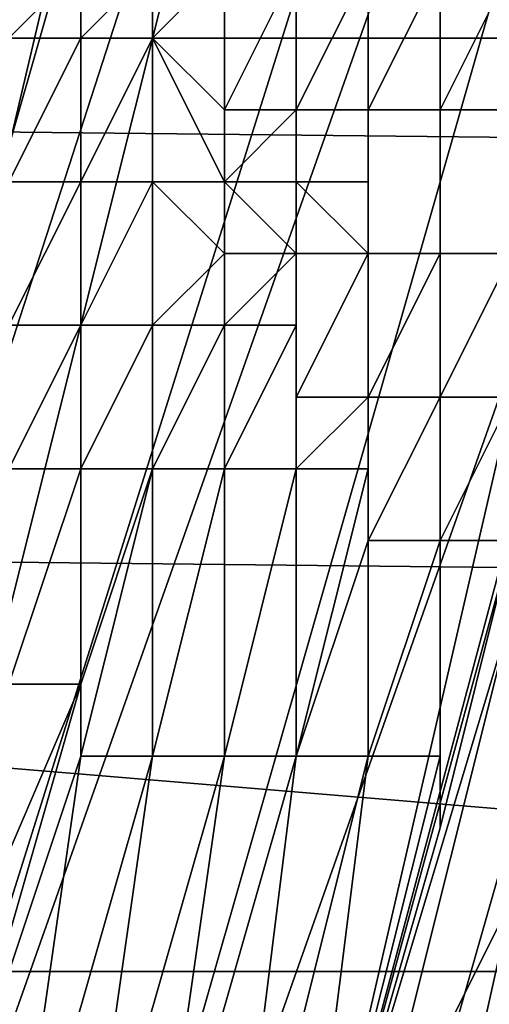
# Model space of a CAD drawing. Extents: x -0.004 to 0.599, y -0.184 to 0.188.
# Drawn here: x 0.129 to 0.13, y -0.175 to -0.174 of the extents above; entities that cross this region are included whole.
import ezdxf

# ---------------------------------------------------------------- set-up
doc = ezdxf.new("R2010")
doc.units = 0
doc.layers.add('PORCELAIN_1', color=7, linetype='CONTINUOUS')

msp = doc.modelspace()

# ---------------------------------------------------------------- linework, layer by layer
at = {"layer": 'PORCELAIN_1'}
for points in [[(0.1288, -0.1747, 0.7832), (0.1292, -0.1713, 0.7832), (0.1288, -0.1712, 0.7834)], [(0.13, -0.1748, 0.7822), (0.1296, -0.1713, 0.783), (0.1288, -0.1747, 0.7832)], [(0.1288, -0.1747, 0.7832), (0.1296, -0.1713, 0.783), (0.1292, -0.1713, 0.7832)], [(0.1303, -0.1714, 0.7823), (0.1296, -0.1713, 0.783), (0.13, -0.1748, 0.7822)], [(0.1335, -0.1716, 0.4208), (0.134, -0.1737, 0.4203), (0.1246, -0.1737, 0.4203), (0.1239, -0.1716, 0.4208)], [(0.129, -0.1727, 0.5941), (0.1292, -0.1728, 0.6045), (0.128, -0.1761, 0.5941)], [(0.1292, -0.1728, 0.6045), (0.1283, -0.1763, 0.6152), (0.128, -0.1761, 0.5941)], [(0.1293, -0.1728, 0.6149), (0.1294, -0.1729, 0.6253), (0.1283, -0.1763, 0.6152)], [(0.1292, -0.1728, 0.6045), (0.1293, -0.1728, 0.6149), (0.1283, -0.1763, 0.6152)], [(0.1283, -0.1763, 0.6152), (0.1294, -0.1729, 0.6253), (0.1285, -0.1765, 0.6362)], [(0.1294, -0.1729, 0.6253), (0.1296, -0.173, 0.6357), (0.1285, -0.1765, 0.6362)], [(0.1296, -0.173, 0.6357), (0.1297, -0.1731, 0.6461), (0.1285, -0.1765, 0.6362)], [(0.1285, -0.1765, 0.6362), (0.1297, -0.1731, 0.6461), (0.1298, -0.1732, 0.6565), (0.1288, -0.1767, 0.6573)], [(0.1355, -0.1739, 0.3674), (0.1354, -0.1732, 0.3593), (0.126, -0.1732, 0.3591), (0.1261, -0.1738, 0.3672)], [(0.1298, -0.1732, 0.6565), (0.13, -0.1733, 0.667), (0.1288, -0.1767, 0.6573)], [(0.1288, -0.1767, 0.6573), (0.13, -0.1733, 0.667), (0.1291, -0.1769, 0.6783)], [(0.13, -0.1733, 0.667), (0.1301, -0.1734, 0.6774), (0.1291, -0.1769, 0.6783)], [(0.1301, -0.1734, 0.6774), (0.1303, -0.1735, 0.6878), (0.1291, -0.1769, 0.6783)], [(0.1291, -0.1769, 0.6783), (0.1303, -0.1735, 0.6878), (0.1304, -0.1736, 0.6982), (0.1294, -0.177, 0.6994)], [(0.129, -0.1737, 0.7638), (0.129, -0.1737, 0.7638), (0.1291, -0.1736, 0.7638), (0.129, -0.1736, 0.7638)], [(0.129, -0.1737, 0.7638), (0.1291, -0.1737, 0.7638), (0.1291, -0.1736, 0.7638)], [(0.1291, -0.1737, 0.7638), (0.1291, -0.1737, 0.7638), (0.1291, -0.1736, 0.7638)], [(0.1291, -0.1737, 0.7638), (0.1291, -0.1737, 0.7637), (0.1291, -0.1736, 0.7637), (0.1291, -0.1736, 0.7638)], [(0.1291, -0.1737, 0.7637), (0.1291, -0.1737, 0.7637), (0.1291, -0.1736, 0.7637)], [(0.1291, -0.1737, 0.7637), (0.1291, -0.1737, 0.7637), (0.1292, -0.1736, 0.7637), (0.1291, -0.1736, 0.7637)], [(0.1291, -0.1737, 0.7637), (0.1292, -0.1737, 0.7637), (0.1292, -0.1736, 0.7637)], [(0.1292, -0.1737, 0.7637), (0.1292, -0.1737, 0.7636), (0.1292, -0.1736, 0.7636), (0.1292, -0.1736, 0.7637)], [(0.1292, -0.1737, 0.7636), (0.1292, -0.1737, 0.7636), (0.1292, -0.1736, 0.7636)], [(0.1292, -0.1737, 0.7636), (0.1292, -0.1737, 0.7636), (0.1292, -0.1736, 0.7636)], [(0.1292, -0.1737, 0.7636), (0.1292, -0.1737, 0.7636), (0.1293, -0.1736, 0.7636), (0.1292, -0.1736, 0.7636)], [(0.1292, -0.1737, 0.7636), (0.1293, -0.1738, 0.7636), (0.1293, -0.1736, 0.7636)], [(0.1293, -0.1738, 0.7636), (0.1293, -0.1738, 0.7635), (0.1293, -0.1736, 0.7635), (0.1293, -0.1736, 0.7636)], [(0.1293, -0.1738, 0.7635), (0.1293, -0.1738, 0.7635), (0.1293, -0.1736, 0.7635)], [(0.1293, -0.1738, 0.7635), (0.1293, -0.1738, 0.7635), (0.1294, -0.1736, 0.7635), (0.1293, -0.1736, 0.7635)], [(0.1293, -0.1738, 0.7635), (0.1294, -0.1738, 0.7635), (0.1294, -0.1736, 0.7635)], [(0.1304, -0.1736, 0.6982), (0.1305, -0.1737, 0.7086), (0.1294, -0.177, 0.6994)], [(0.1294, -0.1738, 0.7635), (0.1294, -0.1738, 0.7635), (0.1294, -0.1736, 0.7635)], [(0.1294, -0.1738, 0.7635), (0.1294, -0.1738, 0.7634), (0.1294, -0.1736, 0.7634), (0.1294, -0.1736, 0.7635)], [(0.1294, -0.1738, 0.7634), (0.1294, -0.1738, 0.7634), (0.1294, -0.1736, 0.7634)], [(0.1294, -0.1738, 0.7634), (0.1294, -0.1738, 0.7634), (0.1295, -0.1736, 0.7634), (0.1294, -0.1736, 0.7634)], [(0.1294, -0.1738, 0.7634), (0.1295, -0.1738, 0.7634), (0.1295, -0.1736, 0.7634)], [(0.1295, -0.1738, 0.7634), (0.1295, -0.1738, 0.7634), (0.1295, -0.1736, 0.7634)], [(0.1295, -0.1738, 0.7634), (0.1295, -0.1738, 0.7634), (0.1295, -0.1736, 0.7634)], [(0.1295, -0.1738, 0.7634), (0.1295, -0.1738, 0.7633), (0.1296, -0.1736, 0.7633), (0.1295, -0.1736, 0.7634)], [(0.1295, -0.1738, 0.7633), (0.1296, -0.1738, 0.7633), (0.1296, -0.1736, 0.7633)], [(0.1296, -0.1738, 0.7633), (0.1296, -0.1738, 0.7633), (0.1296, -0.1736, 0.7633)], [(0.1296, -0.1738, 0.7633), (0.1296, -0.1738, 0.7633), (0.1296, -0.1736, 0.7633)], [(0.1296, -0.1738, 0.7633), (0.1296, -0.1738, 0.7633), (0.1297, -0.1736, 0.7633), (0.1296, -0.1736, 0.7633)], [(0.1296, -0.1738, 0.7633), (0.1297, -0.1738, 0.7633), (0.1297, -0.1736, 0.7633)], [(0.125, -0.1754, 0.4193), (0.1246, -0.1737, 0.4203), (0.134, -0.1737, 0.4203), (0.1343, -0.1753, 0.4194)], [(0.1291, -0.1739, 0.7637), (0.1291, -0.1737, 0.7637), (0.1291, -0.1737, 0.7638), (0.129, -0.1739, 0.7638)], [(0.129, -0.1739, 0.7638), (0.1291, -0.1737, 0.7638), (0.129, -0.1737, 0.7638), (0.129, -0.1739, 0.7638)], [(0.1291, -0.1737, 0.7638), (0.1291, -0.1737, 0.7638), (0.129, -0.1739, 0.7638)], [(0.1291, -0.1739, 0.7637), (0.1291, -0.1737, 0.7637), (0.1291, -0.1737, 0.7637), (0.1291, -0.1739, 0.7637)], [(0.1292, -0.1739, 0.7636), (0.1292, -0.1737, 0.7636), (0.1292, -0.1737, 0.7637), (0.1291, -0.1739, 0.7637)], [(0.1292, -0.1737, 0.7637), (0.1291, -0.1737, 0.7637), (0.1291, -0.1739, 0.7637)], [(0.1291, -0.1737, 0.7637), (0.1291, -0.1737, 0.7637), (0.1291, -0.1739, 0.7637)], [(0.1293, -0.1739, 0.7636), (0.1293, -0.1738, 0.7636), (0.1292, -0.1737, 0.7636)], [(0.1292, -0.1739, 0.7636), (0.1292, -0.1737, 0.7636), (0.1292, -0.1737, 0.7636), (0.1292, -0.1739, 0.7636)], [(0.1292, -0.1737, 0.7636), (0.1292, -0.1739, 0.7636), (0.1292, -0.1737, 0.7636)], [(0.1292, -0.1739, 0.7636), (0.1293, -0.1739, 0.7636), (0.1292, -0.1737, 0.7636)], [(0.1292, -0.1737, 0.7636), (0.1292, -0.1737, 0.7636), (0.1292, -0.1739, 0.7636)], [(0.1303, -0.1755, 0.7205), (0.1294, -0.177, 0.6994), (0.1305, -0.1737, 0.7086)], [(0.1262, -0.1744, 0.3748), (0.1355, -0.1745, 0.3749), (0.1355, -0.1739, 0.3674), (0.1261, -0.1738, 0.3672)], [(0.1294, -0.1739, 0.7635), (0.1294, -0.1738, 0.7635), (0.1294, -0.1738, 0.7635), (0.1293, -0.1739, 0.7635)], [(0.1293, -0.1739, 0.7635), (0.1293, -0.1738, 0.7635), (0.1293, -0.1738, 0.7635), (0.1293, -0.1739, 0.7635)], [(0.1293, -0.1739, 0.7635), (0.1293, -0.1738, 0.7635), (0.1293, -0.1738, 0.7636), (0.1293, -0.1739, 0.7636)], [(0.1294, -0.1738, 0.7635), (0.1293, -0.1738, 0.7635), (0.1293, -0.1739, 0.7635)], [(0.1293, -0.1738, 0.7635), (0.1293, -0.1738, 0.7635), (0.1293, -0.1739, 0.7635)], [(0.1295, -0.1739, 0.7634), (0.1295, -0.1738, 0.7634), (0.1294, -0.1738, 0.7634), (0.1294, -0.1739, 0.7634)], [(0.1294, -0.1739, 0.7634), (0.1294, -0.1738, 0.7634), (0.1294, -0.1738, 0.7634), (0.1294, -0.1739, 0.7635)], [(0.1294, -0.1738, 0.7634), (0.1294, -0.1738, 0.7634), (0.1294, -0.1739, 0.7634)], [(0.1294, -0.1739, 0.7635), (0.1294, -0.1738, 0.7634), (0.1294, -0.1738, 0.7635)], [(0.1296, -0.174, 0.7633), (0.1296, -0.1738, 0.7633), (0.1295, -0.1738, 0.7633), (0.1295, -0.174, 0.7633)], [(0.1295, -0.174, 0.7633), (0.1295, -0.1738, 0.7634), (0.1295, -0.1738, 0.7634), (0.1295, -0.1739, 0.7634)], [(0.1295, -0.1738, 0.7633), (0.1295, -0.1738, 0.7634), (0.1295, -0.174, 0.7633)], [(0.1295, -0.1738, 0.7634), (0.1295, -0.1738, 0.7634), (0.1295, -0.1739, 0.7634)], [(0.1297, -0.174, 0.7632), (0.1297, -0.1738, 0.7633), (0.1296, -0.1738, 0.7633), (0.1296, -0.174, 0.7633)], [(0.1296, -0.174, 0.7633), (0.1296, -0.1738, 0.7633), (0.1296, -0.1738, 0.7633), (0.1296, -0.174, 0.7633)], [(0.1296, -0.1738, 0.7633), (0.1296, -0.174, 0.7633), (0.1296, -0.1738, 0.7633)], [(0.1296, -0.174, 0.7633), (0.1296, -0.1738, 0.7633), (0.1296, -0.1738, 0.7633)], [(0.1291, -0.1739, 0.7637), (0.129, -0.1739, 0.7638), (0.1291, -0.1739, 0.7637)], [(0.129, -0.1739, 0.7638), (0.1291, -0.1739, 0.7637), (0.129, -0.1739, 0.7638)], [(0.129, -0.1741, 0.7638), (0.1291, -0.1741, 0.7637), (0.1291, -0.1739, 0.7637)], [(0.1291, -0.1739, 0.7637), (0.129, -0.1739, 0.7638), (0.129, -0.1741, 0.7638)], [(0.1291, -0.1739, 0.7637), (0.1291, -0.1739, 0.7637), (0.1291, -0.1739, 0.7637)], [(0.1291, -0.1739, 0.7637), (0.1292, -0.1739, 0.7636), (0.1291, -0.1739, 0.7637)], [(0.1291, -0.1739, 0.7637), (0.1291, -0.1739, 0.7637), (0.1291, -0.1739, 0.7637)], [(0.1292, -0.1739, 0.7636), (0.1292, -0.1739, 0.7636), (0.1291, -0.1739, 0.7637)], [(0.1291, -0.1741, 0.7636), (0.1292, -0.1741, 0.7636), (0.1292, -0.1739, 0.7636)], [(0.1291, -0.1741, 0.7637), (0.1291, -0.1741, 0.7637), (0.1291, -0.1739, 0.7637)], [(0.1291, -0.1741, 0.7637), (0.1291, -0.1741, 0.7637), (0.1291, -0.1739, 0.7637)], [(0.1291, -0.1741, 0.7636), (0.1292, -0.1739, 0.7636), (0.1291, -0.1741, 0.7637)], [(0.1291, -0.1739, 0.7637), (0.1291, -0.1741, 0.7637), (0.1292, -0.1739, 0.7636)], [(0.1291, -0.1739, 0.7637), (0.1291, -0.1741, 0.7637), (0.1291, -0.1739, 0.7637)], [(0.1291, -0.1741, 0.7637), (0.1291, -0.1739, 0.7637), (0.1291, -0.1741, 0.7637)], [(0.1292, -0.1739, 0.7636), (0.1292, -0.1739, 0.7636), (0.1292, -0.1739, 0.7636)], [(0.1292, -0.1739, 0.7636), (0.1293, -0.174, 0.7635), (0.1293, -0.1739, 0.7636)], [(0.1292, -0.1739, 0.7636), (0.1292, -0.1739, 0.7636), (0.1292, -0.1739, 0.7636)], [(0.1292, -0.1739, 0.7636), (0.1292, -0.1739, 0.7636), (0.1292, -0.1739, 0.7636)], [(0.1292, -0.1739, 0.7636), (0.1293, -0.1739, 0.7636), (0.1292, -0.1739, 0.7636)], [(0.1292, -0.1741, 0.7636), (0.1292, -0.1741, 0.7636), (0.1292, -0.1739, 0.7636)], [(0.1292, -0.1741, 0.7635), (0.1292, -0.1739, 0.7636), (0.1292, -0.1741, 0.7636)], [(0.1292, -0.1739, 0.7636), (0.1292, -0.1741, 0.7635), (0.1293, -0.174, 0.7635)], [(0.1292, -0.1739, 0.7636), (0.1292, -0.1741, 0.7636), (0.1292, -0.1741, 0.7636), (0.1292, -0.1739, 0.7636)], [(0.1292, -0.1741, 0.7636), (0.1292, -0.1741, 0.7636), (0.1292, -0.1739, 0.7636)], [(0.1292, -0.1739, 0.7636), (0.1292, -0.1741, 0.7636), (0.1292, -0.1739, 0.7636)], [(0.1293, -0.174, 0.7635), (0.1294, -0.174, 0.7635), (0.1293, -0.1739, 0.7635)], [(0.1293, -0.174, 0.7635), (0.1293, -0.174, 0.7635), (0.1293, -0.1739, 0.7635)], [(0.1294, -0.1739, 0.7635), (0.1293, -0.1739, 0.7635), (0.1294, -0.174, 0.7635)], [(0.1293, -0.1739, 0.7635), (0.1293, -0.1739, 0.7636), (0.1293, -0.174, 0.7635)], [(0.1293, -0.174, 0.7635), (0.1293, -0.1739, 0.7635), (0.1293, -0.1739, 0.7635)], [(0.1294, -0.174, 0.7634), (0.1295, -0.174, 0.7634), (0.1294, -0.1739, 0.7634)], [(0.1294, -0.174, 0.7635), (0.1294, -0.174, 0.7634), (0.1294, -0.1739, 0.7635)], [(0.1295, -0.1739, 0.7634), (0.1294, -0.1739, 0.7634), (0.1295, -0.174, 0.7634)], [(0.1294, -0.174, 0.7634), (0.1294, -0.1739, 0.7634), (0.1294, -0.1739, 0.7635)], [(0.1295, -0.174, 0.7634), (0.1295, -0.174, 0.7633), (0.1295, -0.1739, 0.7634)], [(0.1295, -0.174, 0.7633), (0.1295, -0.174, 0.7633), (0.1295, -0.1739, 0.7634)], [(0.1292, -0.1741, 0.7635), (0.1293, -0.1741, 0.7635), (0.1293, -0.174, 0.7635)], [(0.1293, -0.1741, 0.7635), (0.1293, -0.1741, 0.7635), (0.1293, -0.174, 0.7635)], [(0.1293, -0.1741, 0.7635), (0.1293, -0.1741, 0.7635), (0.1293, -0.174, 0.7635)], [(0.1293, -0.1741, 0.7635), (0.1293, -0.174, 0.7635), (0.1293, -0.1741, 0.7635)], [(0.1294, -0.1741, 0.7634), (0.1294, -0.174, 0.7635), (0.1293, -0.1741, 0.7635)], [(0.1293, -0.174, 0.7635), (0.1293, -0.1741, 0.7635), (0.1294, -0.174, 0.7635)], [(0.1293, -0.174, 0.7635), (0.1293, -0.1741, 0.7635), (0.1293, -0.174, 0.7635)], [(0.1294, -0.1742, 0.7634), (0.1295, -0.1742, 0.7634), (0.1295, -0.174, 0.7634)], [(0.1294, -0.1741, 0.7634), (0.1294, -0.1741, 0.7634), (0.1294, -0.174, 0.7634)], [(0.1294, -0.1741, 0.7634), (0.1294, -0.1741, 0.7634), (0.1294, -0.174, 0.7635)], [(0.1294, -0.1742, 0.7634), (0.1294, -0.174, 0.7634), (0.1294, -0.1741, 0.7634)], [(0.1294, -0.174, 0.7635), (0.1294, -0.1741, 0.7634), (0.1294, -0.174, 0.7634)], [(0.1294, -0.174, 0.7634), (0.1294, -0.1742, 0.7634), (0.1295, -0.174, 0.7634)], [(0.1297, -0.1744, 0.7632), (0.1294, -0.1755, 0.7632), (0.1298, -0.174, 0.7632)], [(0.1297, -0.1742, 0.7632), (0.1298, -0.174, 0.7632), (0.1294, -0.1755, 0.7632)], [(0.1295, -0.174, 0.7633), (0.1296, -0.174, 0.7633), (0.1295, -0.174, 0.7633)], [(0.1296, -0.174, 0.7633), (0.1295, -0.174, 0.7633), (0.1296, -0.174, 0.7633)], [(0.1295, -0.1742, 0.7633), (0.1295, -0.1742, 0.7633), (0.1296, -0.174, 0.7633)], [(0.1295, -0.1742, 0.7633), (0.1295, -0.1742, 0.7633), (0.1295, -0.174, 0.7633)], [(0.1296, -0.1742, 0.7633), (0.1296, -0.174, 0.7633), (0.1295, -0.1742, 0.7633)], [(0.1295, -0.1742, 0.7634), (0.1295, -0.1742, 0.7634), (0.1295, -0.174, 0.7634)], [(0.1295, -0.1742, 0.7633), (0.1295, -0.174, 0.7633), (0.1295, -0.1742, 0.7634)], [(0.1295, -0.174, 0.7633), (0.1295, -0.1742, 0.7633), (0.1296, -0.174, 0.7633)], [(0.1295, -0.174, 0.7634), (0.1295, -0.1742, 0.7634), (0.1295, -0.174, 0.7633)], [(0.1296, -0.174, 0.7633), (0.1297, -0.174, 0.7632), (0.1296, -0.174, 0.7633)], [(0.1296, -0.174, 0.7633), (0.1296, -0.174, 0.7633), (0.1296, -0.174, 0.7633)], [(0.1297, -0.174, 0.7632), (0.1296, -0.174, 0.7633), (0.1297, -0.174, 0.7632)], [(0.1296, -0.174, 0.7633), (0.1296, -0.174, 0.7633), (0.1296, -0.174, 0.7633)], [(0.1297, -0.1742, 0.7632), (0.1297, -0.174, 0.7632), (0.1297, -0.174, 0.7632), (0.1296, -0.1742, 0.7632)], [(0.1296, -0.1742, 0.7633), (0.1296, -0.1742, 0.7633), (0.1296, -0.174, 0.7633)], [(0.1296, -0.1742, 0.7633), (0.1296, -0.1742, 0.7633), (0.1296, -0.174, 0.7633)], [(0.1296, -0.1742, 0.7632), (0.1297, -0.174, 0.7632), (0.1296, -0.1742, 0.7633)], [(0.1296, -0.174, 0.7633), (0.1296, -0.1742, 0.7633), (0.1297, -0.174, 0.7632)], [(0.1296, -0.174, 0.7633), (0.1296, -0.1742, 0.7633), (0.1296, -0.174, 0.7633)], [(0.129, -0.1743, 0.7638), (0.129, -0.1743, 0.7637), (0.1291, -0.1741, 0.7637), (0.129, -0.1741, 0.7638)], [(0.129, -0.1743, 0.7637), (0.1291, -0.1743, 0.7637), (0.1291, -0.1741, 0.7637)], [(0.1291, -0.1743, 0.7637), (0.1291, -0.1743, 0.7637), (0.1291, -0.1741, 0.7637)], [(0.1291, -0.1743, 0.7637), (0.1291, -0.1743, 0.7637), (0.1291, -0.1741, 0.7637)], [(0.1291, -0.1743, 0.7637), (0.1291, -0.1743, 0.7636), (0.1291, -0.1741, 0.7636), (0.1291, -0.1741, 0.7637)], [(0.1291, -0.1743, 0.7636), (0.1291, -0.1743, 0.7636), (0.1292, -0.1741, 0.7636), (0.1291, -0.1741, 0.7636)], [(0.1291, -0.1743, 0.7636), (0.1292, -0.1743, 0.7636), (0.1292, -0.1741, 0.7636)], [(0.1292, -0.1743, 0.7636), (0.1292, -0.1743, 0.7636), (0.1292, -0.1741, 0.7636)], [(0.1292, -0.1743, 0.7636), (0.1292, -0.1743, 0.7636), (0.1292, -0.1741, 0.7636)], [(0.1292, -0.1743, 0.7636), (0.1292, -0.1743, 0.7635), (0.1292, -0.1741, 0.7635), (0.1292, -0.1741, 0.7636)], [(0.1292, -0.1743, 0.7635), (0.1292, -0.1743, 0.7635), (0.1293, -0.1741, 0.7635), (0.1292, -0.1741, 0.7635)], [(0.1292, -0.1743, 0.7635), (0.1293, -0.1743, 0.7635), (0.1293, -0.1741, 0.7635)], [(0.1293, -0.1743, 0.7634), (0.1294, -0.1743, 0.7634), (0.1294, -0.1741, 0.7634)], [(0.1293, -0.1743, 0.7635), (0.1293, -0.1743, 0.7635), (0.1293, -0.1741, 0.7635)], [(0.1293, -0.1743, 0.7635), (0.1293, -0.1743, 0.7635), (0.1293, -0.1741, 0.7635)], [(0.1293, -0.1743, 0.7635), (0.1293, -0.1743, 0.7634), (0.1294, -0.1741, 0.7634), (0.1293, -0.1741, 0.7635)], [(0.1294, -0.1743, 0.7634), (0.1294, -0.1743, 0.7634), (0.1294, -0.1741, 0.7634)], [(0.1294, -0.1743, 0.7634), (0.1294, -0.1743, 0.7634), (0.1294, -0.1742, 0.7634), (0.1294, -0.1741, 0.7634)], [(0.1294, -0.1743, 0.7634), (0.1294, -0.1743, 0.7634), (0.1295, -0.1742, 0.7634), (0.1294, -0.1742, 0.7634)], [(0.1294, -0.1743, 0.7634), (0.1295, -0.1743, 0.7634), (0.1295, -0.1742, 0.7634)], [(0.1294, -0.1755, 0.7632), (0.1297, -0.1745, 0.7632), (0.1297, -0.1742, 0.7632)], [(0.1295, -0.1743, 0.7634), (0.1295, -0.1743, 0.7633), (0.1295, -0.1742, 0.7633), (0.1295, -0.1742, 0.7634)], [(0.1295, -0.1743, 0.7633), (0.1295, -0.1744, 0.7633), (0.1295, -0.1742, 0.7633)], [(0.1295, -0.1744, 0.7633), (0.1295, -0.1744, 0.7633), (0.1295, -0.1742, 0.7633)], [(0.1295, -0.1744, 0.7633), (0.1295, -0.1744, 0.7633), (0.1296, -0.1742, 0.7633), (0.1295, -0.1742, 0.7633)], [(0.1295, -0.1744, 0.7633), (0.1296, -0.1744, 0.7633), (0.1296, -0.1742, 0.7633)], [(0.1296, -0.1744, 0.7633), (0.1296, -0.1744, 0.7633), (0.1296, -0.1742, 0.7633)], [(0.1296, -0.1744, 0.7633), (0.1296, -0.1744, 0.7632), (0.1296, -0.1742, 0.7632), (0.1296, -0.1742, 0.7633)], [(0.1296, -0.1744, 0.7632), (0.1296, -0.1744, 0.7632), (0.1297, -0.1742, 0.7632), (0.1296, -0.1742, 0.7632)], [(0.1296, -0.1744, 0.7632), (0.1297, -0.1744, 0.7632), (0.1297, -0.1742, 0.7632)], [(0.129, -0.1743, 0.7637), (0.129, -0.1746, 0.7637), (0.1291, -0.1743, 0.7637)], [(0.1291, -0.1743, 0.7637), (0.1291, -0.1743, 0.7637), (0.129, -0.1746, 0.7637)], [(0.129, -0.1746, 0.7637), (0.1291, -0.1743, 0.7637), (0.129, -0.1746, 0.7637)], [(0.1291, -0.1743, 0.7637), (0.129, -0.1746, 0.7637), (0.1291, -0.1743, 0.7637)], [(0.1291, -0.1746, 0.7636), (0.1291, -0.1743, 0.7637), (0.129, -0.1746, 0.7637)], [(0.1291, -0.1743, 0.7636), (0.1291, -0.1743, 0.7637), (0.1291, -0.1746, 0.7636)], [(0.1291, -0.1743, 0.7636), (0.1291, -0.1746, 0.7636), (0.1291, -0.1743, 0.7636)], [(0.1292, -0.1743, 0.7636), (0.1291, -0.1743, 0.7636), (0.1291, -0.1746, 0.7636)], [(0.1291, -0.1746, 0.7636), (0.1291, -0.1743, 0.7636), (0.1291, -0.1746, 0.7636)], [(0.1292, -0.1743, 0.7636), (0.1291, -0.1746, 0.7636), (0.1292, -0.1743, 0.7636)], [(0.1292, -0.1743, 0.7636), (0.1292, -0.1743, 0.7636), (0.1291, -0.1747, 0.7636)], [(0.1291, -0.1747, 0.7636), (0.1292, -0.1743, 0.7636), (0.1291, -0.1746, 0.7636)], [(0.1292, -0.1743, 0.7636), (0.1291, -0.1747, 0.7636), (0.1292, -0.1743, 0.7635)], [(0.1292, -0.1747, 0.7635), (0.1292, -0.1743, 0.7635), (0.1291, -0.1747, 0.7636)], [(0.1292, -0.1743, 0.7635), (0.1292, -0.1743, 0.7635), (0.1292, -0.1747, 0.7635)], [(0.1292, -0.1743, 0.7635), (0.1292, -0.1747, 0.7635), (0.1293, -0.1743, 0.7635)], [(0.1293, -0.1743, 0.7635), (0.1293, -0.1743, 0.7635), (0.1292, -0.1747, 0.7635)], [(0.1292, -0.1747, 0.7635), (0.1293, -0.1743, 0.7635), (0.1292, -0.1747, 0.7635)], [(0.1293, -0.1743, 0.7635), (0.1292, -0.1747, 0.7635), (0.1293, -0.1743, 0.7635)], [(0.1293, -0.1747, 0.7634), (0.1293, -0.1743, 0.7635), (0.1292, -0.1747, 0.7635)], [(0.1293, -0.1743, 0.7634), (0.1293, -0.1747, 0.7634), (0.1294, -0.1743, 0.7634)], [(0.1294, -0.1743, 0.7634), (0.1294, -0.1743, 0.7634), (0.1293, -0.1747, 0.7634)], [(0.1293, -0.1747, 0.7634), (0.1294, -0.1743, 0.7634), (0.1293, -0.1747, 0.7634)], [(0.1294, -0.1743, 0.7634), (0.1293, -0.1747, 0.7634), (0.1294, -0.1743, 0.7634)], [(0.1294, -0.1747, 0.7634), (0.1294, -0.1743, 0.7634), (0.1293, -0.1747, 0.7634)], [(0.1293, -0.1743, 0.7634), (0.1293, -0.1743, 0.7635), (0.1293, -0.1747, 0.7634)], [(0.1294, -0.1743, 0.7634), (0.1294, -0.1743, 0.7634), (0.1294, -0.1747, 0.7634)], [(0.1294, -0.1743, 0.7634), (0.1294, -0.1747, 0.7634), (0.1295, -0.1743, 0.7634)], [(0.1295, -0.1743, 0.7633), (0.1295, -0.1743, 0.7634), (0.1294, -0.1747, 0.7633)], [(0.1294, -0.1747, 0.7633), (0.1295, -0.1743, 0.7634), (0.1294, -0.1747, 0.7634)], [(0.1295, -0.1743, 0.7633), (0.1294, -0.1747, 0.7633), (0.1295, -0.1744, 0.7633)], [(0.1355, -0.1745, 0.3749), (0.1262, -0.1744, 0.3748), (0.1263, -0.175, 0.3812), (0.1356, -0.175, 0.3813)], [(0.1295, -0.1747, 0.7633), (0.1295, -0.1744, 0.7633), (0.1294, -0.1747, 0.7633)], [(0.1296, -0.1748, 0.7632), (0.1294, -0.1755, 0.7632), (0.1297, -0.1744, 0.7632)], [(0.1295, -0.1744, 0.7633), (0.1295, -0.1744, 0.7633), (0.1295, -0.1747, 0.7633)], [(0.1295, -0.1744, 0.7633), (0.1295, -0.1747, 0.7633), (0.1295, -0.1744, 0.7633)], [(0.1296, -0.1744, 0.7633), (0.1295, -0.1744, 0.7633), (0.1295, -0.1747, 0.7633)], [(0.1295, -0.1747, 0.7633), (0.1295, -0.1744, 0.7633), (0.1295, -0.1747, 0.7633)], [(0.1296, -0.1744, 0.7633), (0.1295, -0.1747, 0.7633), (0.1296, -0.1744, 0.7633)], [(0.1296, -0.1747, 0.7632), (0.1296, -0.1744, 0.7633), (0.1295, -0.1747, 0.7633)], [(0.1296, -0.1744, 0.7632), (0.1296, -0.1744, 0.7633), (0.1296, -0.1747, 0.7632)], [(0.1296, -0.1744, 0.7632), (0.1296, -0.1747, 0.7632), (0.1296, -0.1744, 0.7632)], [(0.1297, -0.1744, 0.7632), (0.1296, -0.1744, 0.7632), (0.1296, -0.1748, 0.7632)], [(0.1296, -0.1748, 0.7632), (0.1296, -0.1744, 0.7632), (0.1296, -0.1747, 0.7632)], [(0.1297, -0.1744, 0.7632), (0.1297, -0.1744, 0.7632), (0.1296, -0.1748, 0.7632)], [(0.1297, -0.1749, 0.7631), (0.1297, -0.1745, 0.7632), (0.1294, -0.1755, 0.7632)], [(0.129, -0.1746, 0.7637), (0.1288, -0.1753, 0.7637), (0.1291, -0.1746, 0.7636)], [(0.1289, -0.1753, 0.7636), (0.1291, -0.1746, 0.7636), (0.1288, -0.1753, 0.7637)], [(0.1291, -0.1746, 0.7636), (0.1291, -0.1746, 0.7636), (0.1289, -0.1753, 0.7636)], [(0.1291, -0.1746, 0.7636), (0.1289, -0.1753, 0.7636), (0.1291, -0.1747, 0.7636)], [(0.128, -0.1759, 0.7834), (0.1291, -0.1763, 0.7827), (0.1288, -0.1747, 0.7832)], [(0.1288, -0.1747, 0.7832), (0.1291, -0.1763, 0.7827), (0.13, -0.1748, 0.7822)], [(0.129, -0.1754, 0.7635), (0.1291, -0.1747, 0.7636), (0.1289, -0.1753, 0.7636)], [(0.1292, -0.1747, 0.7635), (0.1291, -0.1747, 0.7636), (0.129, -0.1754, 0.7635)], [(0.1292, -0.1747, 0.7635), (0.129, -0.1754, 0.7635), (0.1292, -0.1747, 0.7635)], [(0.1291, -0.1754, 0.7634), (0.1292, -0.1747, 0.7635), (0.129, -0.1754, 0.7635)], [(0.1293, -0.1747, 0.7634), (0.1291, -0.1754, 0.7634), (0.1293, -0.1747, 0.7634)], [(0.1292, -0.1754, 0.7634), (0.1293, -0.1747, 0.7634), (0.1291, -0.1754, 0.7634)], [(0.1293, -0.1747, 0.7634), (0.1292, -0.1747, 0.7635), (0.1291, -0.1754, 0.7634)], [(0.1294, -0.1747, 0.7634), (0.1293, -0.1747, 0.7634), (0.1292, -0.1754, 0.7634)], [(0.1294, -0.1747, 0.7634), (0.1292, -0.1754, 0.7634), (0.1294, -0.1747, 0.7633)], [(0.1293, -0.1755, 0.7633), (0.1294, -0.1747, 0.7633), (0.1292, -0.1754, 0.7634)], [(0.1295, -0.1747, 0.7633), (0.1294, -0.1747, 0.7633), (0.1293, -0.1755, 0.7633)], [(0.1295, -0.1747, 0.7633), (0.1293, -0.1755, 0.7633), (0.1295, -0.1747, 0.7633)], [(0.1294, -0.1755, 0.7632), (0.1295, -0.1747, 0.7633), (0.1293, -0.1755, 0.7633)], [(0.1296, -0.1747, 0.7632), (0.1295, -0.1747, 0.7633), (0.1294, -0.1755, 0.7632)], [(0.1296, -0.1747, 0.7632), (0.1294, -0.1755, 0.7632), (0.1296, -0.1748, 0.7632)], [(0.1291, -0.1763, 0.7827), (0.13, -0.1766, 0.7817), (0.13, -0.1748, 0.7822)], [(0.1296, -0.1748, 0.7632), (0.1294, -0.1755, 0.7632), (0.1294, -0.1755, 0.7632)], [(0.1295, -0.1758, 0.7631), (0.1297, -0.1749, 0.7631), (0.1294, -0.1755, 0.7632)], [(0.1298, -0.1749, 0.7631), (0.1295, -0.1758, 0.7631), (0.1299, -0.1749, 0.763)], [(0.1297, -0.1758, 0.7629), (0.1299, -0.1749, 0.763), (0.1295, -0.1758, 0.7631)], [(0.1295, -0.1758, 0.7631), (0.1298, -0.1749, 0.7631), (0.1297, -0.1749, 0.7631)], [(0.1355, -0.1754, 0.3867), (0.1356, -0.175, 0.3813), (0.1263, -0.175, 0.3812), (0.1263, -0.1754, 0.3866)]]:
    msp.add_3dface(points, dxfattribs=at)

doc.saveas('drawing.dxf')
